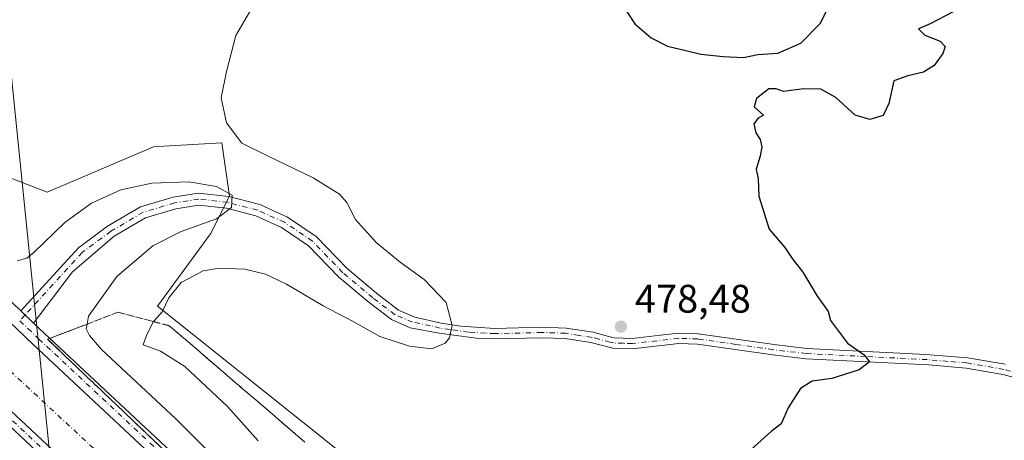
# Model space of a CAD drawing. Units: metres. Extents: x 604350 to 607844, y 4708395 to 4710761.
# Drawn here: x 606427 to 606674, y 4710276 to 4710382 of the extents above; entities that cross this region are included whole.
import ezdxf

# ---------------------------------------------------------------- set-up
doc = ezdxf.new("R2010")
doc.units = ezdxf.units.M
doc.header["$MEASUREMENT"] = 0
doc.linetypes.add('DGN Style 3', pattern=[2.307223458686699, 1.648016756204785, -0.6592067024819142])
doc.linetypes.add('DGN Style 4', pattern=[2.6384748266838614, 1.318413404963828, -0.6592067024819142, 0.001648016756204785, -0.6592067024819142])
for name, color, linetype, lineweight in [('Camino Cxs', 7, 'Continuous', 0), ('Camino eje', 30, 'DGN Style 4', 13), ('Comarca CxS', 21, 'Continuous', 0), ('Comunidad Autónoma CxS', 142, 'Continuous', 0), ('Corriente artificial Cxs', 4, 'Continuous', 13), ('Corriente artificial eje', 142, 'DGN Style 4', 0), ('Cultivos herbáceos CxS', 92, 'Continuous', 0), ('Cultivos leñosos CxS', 92, 'Continuous', 0), ('Curva de nivel maestra', 30, 'Continuous', 30), ('Curva de nivel normal', 30, 'Continuous', 0), ('Municipio CxS', 4, 'Continuous', 0), ('Pista no pavimentada Cxs', 111, 'Continuous', 0), ('Pista no pavimentada eje', 91, 'DGN Style 4', 0), ('Provincia CxS', 1, 'Continuous', 0), ('Punto de cota en terreno', 7, 'Continuous', 0), ('Rótulo de punto de cota en terreno', 7, 'Continuous', 0), ('Suelo desnudo CxS', 253, 'Continuous', 0), ('Talud superficial', 30, 'DGN Style 3', 0), ('Tendido', 6, 'Continuous', 0)]:
    doc.layers.add(name, color=color, linetype=linetype, lineweight=lineweight)
doc.styles.add('Style-Arial', font='txt')

# ---------------------------------------------------------------- blocks, each defined once
blk = doc.blocks.new('5PATER')
at = {"layer": 'Cultivos leñosos CxS', "linetype": 'Continuous', "lineweight": 0}
h = blk.add_hatch(color=51, dxfattribs=at)
edge = h.paths.add_edge_path()
edge.add_ellipse((0, 0), major_axis=(-0.1095731443231308, -0.1110710700762829), ratio=0.9994222409660322, start_angle=0, end_angle=360)

msp = doc.modelspace()

# ---------------------------------------------------------------- linework, layer by layer
at = {"layer": 'Camino Cxs', "color": 7, "linetype": 'Continuous', "lineweight": 0, "extrusion": (0.3244193514864271, -0.3092945100821304, 0.8939177760925112), "elevation": -1259695.950723472, "flags": 128}
msp.add_lwpolyline([(3827669.252446184, 2513335.256074399), (3827669.252446184, 2513340.272015087)], dxfattribs=at)
at = {"layer": 'Camino Cxs', "color": 7, "linetype": 'Continuous', "lineweight": 0}
for points in [[(606682.5500999996, 4710290.710100001, 472.269100000005), (606673.9200999998, 4710293.020099999, 472.6159999999945), (606664.7301000003, 4710294.620100001, 473.4091000000044), (606655.3101000005, 4710295.4101, 474.4195000000037), (606624.4200999998, 4710296.970100001, 476.4866999999941), (606616.0900999998, 4710297.940099999, 476.7268999999943), (606597.1201, 4710300.6501, 477.3089999999939), (606592.4801000003, 4710300.8101, 477.5651999999973), (606580.8201000001, 4710299.460100001, 479.4207000000025), (606575.8300999999, 4710299.630100001, 479.1061000000045), (606570.3501000004, 4710301.0601, 479.5469000000012), (606563.8901000004, 4710302.0701, 479.8993999999948), (606558.0301000001, 4710302.270099999, 479.7782000000007), (606546.1901000004, 4710301.9801, 479.5717000000004), (606541.5201000003, 4710302.190099999, 479.7315999999992), (606532.2200999996, 4710303.390100001, 480.3322000000044), (606524.8722999999, 4710304.775699999, 480.8059000000067), (606520.1687000003, 4710306.843499999, 481.2007000000012), (606514.5833000002, 4710311.099099999, 481.6923999999999), (606506.9559000004, 4710317.522299999, 482.5679999999993), (606499.3371000001, 4710325.403700001, 483.3902999999991), (606492.5613000002, 4710330.006100001, 484.0409999999974), (606486.0469000004, 4710332.9439, 484.7238999999972), (606478.7351000002, 4710334.868100001, 485.3181000000041), (606471.7648999998, 4710335.628500001, 485.8868999999977), (606465.9773000004, 4710334.7479, 486.2724000000017), (606458.3154999996, 4710332.449300001, 486.8904999999941), (606450.4698999999, 4710327.8191, 487.3366999999998), (606440.0160999997, 4710318.850500001, 494.1576999999961), (606430.2050000001, 4710305.942399999, 490.1168999999937), (606426.9596999995, 4710309.0363, 492.3650999999954), (606441.4874999998, 4710324.8989, 489.9446000000025), (606448.8103, 4710330.323100001, 487.1631000000052), (606457.1045000004, 4710335.2181, 486.6814000000013), (606465.3174999999, 4710337.6819, 486.2173999999941), (606471.7008999997, 4710338.6533, 485.6747999999934), (606479.2827000003, 4710337.826300001, 485.2244000000064), (606487.0522999996, 4710335.781500001, 484.5699000000022), (606494.0317000002, 4710332.6339, 484.040599999993), (606501.2786999998, 4710327.711300001, 483.3788999999961), (606509.0059000002, 4710319.717900001, 482.4899000000005), (606516.4596999995, 4710313.4409, 481.6459999999934), (606521.9868999999, 4710309.229900001, 481.1160999999993), (606526.0629000004, 4710307.395099999, 480.8159000000014), (606532.7001, 4710305.960100001, 480.3157000000065), (606537.6401000004, 4710305.210100001, 479.9548000000068), (606546.2200999996, 4710304.600099999, 479.5681999999942), (606558.0401, 4710304.890100001, 479.5065999999933), (606564.1401000004, 4710304.6801, 479.4907999999996), (606570.8901000004, 4710303.630100001, 479.2679000000062), (606574.5000999998, 4710302.6801, 479.3206999999966), (606576.2100999998, 4710302.2401, 479.3717000000034), (606580.7200999996, 4710302.0801, 479.1362999999984), (606587.8601000002, 4710302.9101, 478.0513999999966), (606592.3701, 4710303.4301, 477.4729999999981), (606597.3501000004, 4710303.2601, 477.2440000000061), (606616.4301000005, 4710300.540100001, 476.3754000000045), (606624.6401000004, 4710299.5801, 476.153999999995), (606654.5500999996, 4710298.0801, 474.2989999999991), (606665.0601000005, 4710297.220100001, 473.5255000000034), (606674.4901000002, 4710295.5801, 472.5204999999987)], [(606426.9596999995, 4710309.0363, 492.3652000000002), (606441.4874999998, 4710324.8989, 489.9446000000025), (606448.8103, 4710330.323100001, 487.1631000000052), (606457.1045000004, 4710335.2181, 486.6814000000013), (606465.3174999999, 4710337.6819, 486.2173999999941), (606471.7008999997, 4710338.6533, 485.6747999999934), (606479.2827000003, 4710337.826300001, 485.2244000000064), (606487.0522999996, 4710335.781500001, 484.5699000000022), (606494.0317000002, 4710332.6339, 484.040599999993), (606501.2786999998, 4710327.711300001, 483.3788999999961), (606509.0059000002, 4710319.717900001, 482.4899000000005), (606516.4596999995, 4710313.4409, 481.6459999999934), (606521.9868999999, 4710309.229900001, 481.1160999999993), (606526.0629000004, 4710307.395099999, 480.8159000000014), (606532.7001, 4710305.960100001, 480.3157000000065), (606537.6401000004, 4710305.210100001, 479.9548000000068), (606546.2200999996, 4710304.600099999, 479.5681999999942), (606558.0401, 4710304.890100001, 479.5065999999933), (606564.1401000004, 4710304.6801, 479.4907999999996), (606570.8901000004, 4710303.630100001, 479.2679000000062), (606574.5000999998, 4710302.6801, 479.3206999999966), (606576.2100999998, 4710302.2401, 479.3717000000034), (606580.7200999996, 4710302.0801, 479.1362999999984), (606587.8601000002, 4710302.9101, 478.0513999999966), (606592.3701, 4710303.4301, 477.4729999999981), (606597.3501000004, 4710303.2601, 477.2440000000061), (606616.4301000005, 4710300.540100001, 476.3754000000045), (606624.6401000004, 4710299.5801, 476.153999999995), (606654.5500999996, 4710298.0801, 474.2989999999991), (606665.0601000005, 4710297.220100001, 473.5255000000034), (606674.4901000002, 4710295.5801, 472.5204999999987)], [(606682.5500999996, 4710290.710100001, 472.269100000005), (606673.9200999998, 4710293.020099999, 472.6159999999945), (606664.7301000003, 4710294.620100001, 473.4091000000044), (606655.3101000005, 4710295.4101, 474.4195000000037), (606624.4200999998, 4710296.970100001, 476.4866999999941), (606616.0900999998, 4710297.940099999, 476.7268999999943), (606597.1201, 4710300.6501, 477.3089999999939), (606592.4801000003, 4710300.8101, 477.5651999999973), (606580.8201000001, 4710299.460100001, 479.4207000000025), (606575.8300999999, 4710299.630100001, 479.1061000000045), (606570.3501000004, 4710301.0601, 479.5469000000012), (606563.8901000004, 4710302.0701, 479.8993999999948), (606558.0301000001, 4710302.270099999, 479.7782000000007), (606546.1901000004, 4710301.9801, 479.5717000000004), (606541.5201000003, 4710302.190099999, 479.7315999999992), (606532.2200999996, 4710303.390100001, 480.3322000000044), (606524.8722999999, 4710304.775699999, 480.8059000000067), (606520.1687000003, 4710306.843499999, 481.2007000000012), (606514.5833000002, 4710311.099099999, 481.6923999999999), (606506.9559000004, 4710317.522299999, 482.5679999999993), (606499.3371000001, 4710325.403700001, 483.3902999999991), (606492.5613000002, 4710330.006100001, 484.0409999999974), (606486.0469000004, 4710332.9439, 484.7238999999972), (606478.7351000002, 4710334.868100001, 485.3181000000041), (606471.7648999998, 4710335.628500001, 485.8868999999977), (606465.9773000004, 4710334.7479, 486.2724000000017), (606458.3154999996, 4710332.449300001, 486.8904999999941), (606450.4698999999, 4710327.8191, 487.3366999999998), (606440.0160999997, 4710318.850500001, 494.1576999999961), (606430.2050000001, 4710305.942299999, 490.1168999999937)]]:
    msp.add_polyline3d(points, dxfattribs=at)
at = {"layer": 'Camino eje', "color": 30, "linetype": 'DGN Style 4', "lineweight": 13, "extrusion": (0.5112472019774943, 0.5582471295881762, 0.6534419949595718), "elevation": 2939871.591547801, "flags": 128}
msp.add_lwpolyline([(2734027.835334639, -2537125.046541122), (2734027.835334639, -2537121.985283974)], dxfattribs=at)
at = {"layer": 'Camino eje', "color": 30, "linetype": 'DGN Style 4', "lineweight": 13}
msp.add_polyline3d([(606678.5201000003, 4710293.145099999, 472.4766999999993), (606674.2050999999, 4710294.300100001, 472.5724999999948), (606664.8951000003, 4710295.920100001, 473.4698999999965), (606660.1851000005, 4710296.315099999, 473.8650000000052), (606654.9301000005, 4710296.745100001, 474.3861999999936), (606639.4851000002, 4710297.5251, 475.578800000003), (606624.5301000001, 4710298.2751, 476.3950999999943), (606616.2600999996, 4710299.2401, 476.5534000000043), (606606.7751000002, 4710300.595100001, 476.7869999999967), (606597.2351000002, 4710301.9551, 477.3380000000034), (606592.4250999996, 4710302.120100001, 477.584799999997), (606584.3400999998, 4710301.1851, 478.8086000000039), (606580.7701000003, 4710300.770099999, 479.2731000000058), (606578.5151000004, 4710300.850099999, 479.2149999999965), (606576.0201000003, 4710300.9351, 479.2292000000016), (606575.1651, 4710301.155099999, 479.2578000000067), (606572.4250999996, 4710301.870100001, 479.2590000000055), (606570.6201, 4710302.345100001, 479.398000000001), (606567.3901000004, 4710302.850099999, 479.601800000004), (606564.0151000004, 4710303.3751, 479.6861999999965), (606558.0351, 4710303.5801, 479.6383999999962), (606546.2050999999, 4710303.290100001, 479.5841999999975), (606543.8701, 4710303.395099999, 479.6469999999972), (606539.5800999999, 4710303.700099999, 479.8552000000054), (606534.9301000005, 4710304.300100001, 480.1512999999978), (606532.4600999998, 4710304.675100001, 480.3255999999965), (606530.0176999997, 4710305.271500001, 480.4870999999985), (606525.5072999997, 4710306.204500001, 480.820200000002), (606521.0777000004, 4710308.036699999, 481.2182999999932), (606515.5214999998, 4710312.270099999, 481.7566999999981), (606507.9808999998, 4710318.620100001, 482.5822000000044), (606500.3079000004, 4710326.557499999, 483.4152999999933), (606493.2965000002, 4710331.3201, 484.069399999993), (606486.5494999997, 4710334.362700001, 484.6505999999936), (606479.0088999998, 4710336.347100001, 485.3157000000065), (606471.7329000002, 4710337.140900001, 485.9326000000001), (606465.6475000001, 4710336.2149, 486.2740000000049), (606457.7099000001, 4710333.833699999, 486.8135000000038), (606449.6401000004, 4710329.0711, 487.2715000000026), (606442.4962999999, 4710323.7795, 487.7130999999936), (606428.0455, 4710308.0011, 491.2891999999993)], dxfattribs=at)
at = {"layer": 'Comarca CxS', "color": 21, "linetype": 'Continuous', "lineweight": 0}
msp.add_3dface([(607807.1100008087, 4708447.439982893), (604384.5600007826, 4708395.269982894), (604349.9000007838, 4710708.509982869), (607771.2800008089, 4710760.719982869)], dxfattribs=at)
at = {"layer": 'Comunidad Autónoma CxS', "color": 142, "linetype": 'Continuous', "lineweight": 0}
msp.add_3dface([(607807.1100008087, 4708447.439982893), (604384.5600007826, 4708395.269982894), (604349.9000007838, 4710708.509982869), (607771.2800008089, 4710760.719982869)], dxfattribs=at)
at = {"layer": 'Corriente artificial Cxs', "color": 4, "linetype": 'Continuous', "lineweight": 13}
for points in [[(606359.5049000002, 4710402.911900001, 487.2467000000034), (606369.1111000003, 4710380.4977, 487.2666999999929), (606378.8419000005, 4710362.3311, 487.5366999999969), (606388.1457000002, 4710347.189300001, 487.7305999999954), (606399.0186999999, 4710332.970100001, 487.6132000000071), (606401.1346000005, 4710330.5416, 487.5766000000004), (606413.5368999997, 4710316.306700001, 487.6049000000058), (606430.0787000004, 4710300.5361, 487.6230999999971), (606489.9419, 4710244.5518, 487.626099999994), (606509.1961000003, 4710226.545100001, 487.542300000001), (606528.0765000005, 4710208.8881, 487.6254999999946), (606563.8680999996, 4710174.3673, 487.498900000006), (606593.2701000003, 4710144.090100001, 486.9106000000029)], [(606584.4200999998, 4710135.2301, 486.9712), (606535.9857000001, 4710178.6217, 487.7326999999932), (606502.1915999996, 4710210.5755, 487.6842000000034), (606493.9539000001, 4710218.364600001, 487.5497999999934), (606493.2314999999, 4710219.047700001, 487.5390999999945), (606460.8441000005, 4710249.741699999, 487.4706000000006), (606453.3951000003, 4710256.7227, 487.6686000000045), (606420.3909, 4710287.6533, 487.6735000000045), (606415.7441999996, 4710291.674500001, 487.7534000000014), (606409.4310999997, 4710297.137700001, 487.6667000000016), (606391.5257000001, 4710316.939099999, 487.7909999999974), (606377.2106999997, 4710334.411699999, 487.8000000000029), (606364.8035000004, 4710353.758500001, 487.6670000000013), (606358.9162999997, 4710364.9023, 487.7416999999987), (606351.7613000004, 4710379.422700001, 487.9260999999969), (606345.6684999998, 4710395.600299999, 487.8681999999972)], [(606413.5368999997, 4710316.306700001, 487.6049000000058), (606430.0787000004, 4710300.5361, 487.6230999999971), (606489.9419, 4710244.5518, 487.626099999994), (606509.1961000003, 4710226.545100001, 487.542300000001), (606528.0765000005, 4710208.8881, 487.6254999999946), (606563.8680999996, 4710174.3673, 487.498900000006), (606593.2701000003, 4710144.090100001, 486.9106000000029), (606597.3901000004, 4710141.620100001, 486.8828999999969), (606612.6401000004, 4710127.0001, 486.8043999999937), (606608.4830999998, 4710122.462200001, 484.5225999999967), (606603.5800999999, 4710117.110099999, 487.3896999999997), (606587.5100999996, 4710131.3201, 487.1223999999929), (606585.9650999998, 4710133.2751, 486.9897999999957), (606584.4200999998, 4710135.2301, 486.9712), (606535.9857000001, 4710178.6217, 487.7326999999932), (606502.1915999996, 4710210.5755, 487.6842000000034), (606493.9539000001, 4710218.364600001, 487.5497999999934), (606493.2314999999, 4710219.047700001, 487.5390999999945), (606460.8441000005, 4710249.741699999, 487.4706000000006), (606453.3951000003, 4710256.7227, 487.6686000000045), (606420.3909, 4710287.6533, 487.6735000000045)]]:
    msp.add_polyline3d(points, dxfattribs=at)
at = {"layer": 'Corriente artificial eje', "color": 142, "linetype": 'DGN Style 4', "lineweight": 0}
msp.add_polyline3d([(606340.1342000002, 4710526.382900001, 488.0749000000069), (606339.5630000001, 4710515.750299999, 485.9756999999955), (606337.9754999997, 4710483.471000001, 485.8176999999997), (606339.0339000003, 4710459.1293, 486.1650999999983), (606341.9442999996, 4710437.1689, 485.3776999999973), (606347.2359999996, 4710414.1501, 485.4988000000012), (606354.3797000004, 4710392.983300001, 485.709400000007), (606364.6984999999, 4710369.699999999, 485.7299999999959), (606378.4567999998, 4710346.152000001, 485.459400000007), (606395.6547999998, 4710323.6624, 485.7829999999958), (606410.2068999996, 4710306.993600001, 485.3736000000063), (606458.8903000001, 4710261.7498, 485.8649000000005), (606586.9489000002, 4710141.3641, 484.9640999999974), (606608.4830999998, 4710122.462200001, 484.5225999999967)], dxfattribs=at)
at = {"layer": 'Cultivos herbáceos CxS', "color": 92, "linetype": 'Continuous', "lineweight": 0}
for points in [[(606363.2412999999, 4710491.522299999, 485.9226000000053), (606362.2626999998, 4710479.781099999, 487.449099999998), (606361.9834000003, 4710476.428099999, 488.036500000002), (606366.7587000001, 4710450.6395, 492.031799999997), (606379.1744999997, 4710408.613500001, 487.898199999996), (606395.4112999998, 4710382.824899999, 484.2776000000013), (606416.4238999998, 4710345.5745, 482.4015000000073), (606433.6162999999, 4710338.888300001, 481.8874999999971), (606460.3601000002, 4710350.3497, 481.6667000000016), (606462.9779000003, 4710350.495300001, 481.6435000000056), (606477.5526000002, 4710351.3047, 482.1435000000056), (606479.4625000004, 4710337.9329, 484.9731999999931), (606474.6868000003, 4710328.3817, 484.9459000000061), (606461.3147999998, 4710310.234300001, 481.5448000000034), (606598.8520999998, 4710200.392700001, 474.6282000000065), (606611.2685000002, 4710185.110500001, 474.9882000000071), (606618.6020999998, 4710168.8715, 477.2173999999941), (606620.4823000003, 4710168.4549, 477.0820999999996)], [(606689.6003000002, 4710163.2147, 476.9400000000023), (606674.2241000002, 4710156.5471, 478.4962999999989), (606620.4823000003, 4710168.4549, 477.0820999999996), (606618.6020999998, 4710168.8715, 477.2173999999941), (606611.2685000002, 4710185.110500001, 474.9882000000071), (606598.8520999998, 4710200.392700001, 474.6282000000065), (606461.3147999998, 4710310.234300001, 481.5448000000034), (606474.6868000003, 4710328.3817, 484.9459000000061), (606479.4625000004, 4710337.9329, 484.9731999999931), (606477.5526000002, 4710351.3047, 482.1435000000056), (606462.9779000003, 4710350.495300001, 481.6435000000056), (606460.3601000002, 4710350.3497, 481.6667000000016), (606433.6162999999, 4710338.888300001, 481.8874999999971), (606416.4238999998, 4710345.5745, 482.4015000000073), (606395.4112999998, 4710382.824899999, 484.2776000000013)]]:
    msp.add_polyline3d(points, dxfattribs=at)
at = {"layer": 'Curva de nivel maestra', "color": 30, "linetype": 'Continuous', "lineweight": 30, "elevation": 475, "flags": 128}
for points in [[(606578.0700000003, 4710386.420100001), (606581.3499999996, 4710381.3201), (606585.4800000006, 4710377.780099999), (606589.6399999997, 4710375.620100001), (606594.2400000002, 4710374.550100001), (606598, 4710373.6501), (606603.6100000005, 4710373.090100001), (606608.75, 4710372.780099999), (606612.3200000003, 4710373.5601), (606617.3200000003, 4710373.9101), (606623.1399999997, 4710376.420100001), (606627.9800000006, 4710381.4001), (606630.5899999999, 4710386.520099999)], [(606661.6299999999, 4710384.420100001), (606655.6200000001, 4710381.290100001), (606652.7300000006, 4710380.0601), (606654.2800000003, 4710378.4101), (606658.1900000004, 4710376.950099999), (606659.4199999999, 4710375.600099999), (606658.8399999999, 4710373.850099999), (606656.6200000001, 4710370.7601), (606653.9600000001, 4710369.0801), (606650.0199999996, 4710368.190099999), (606646.5599999996, 4710366.9101), (606645.2999999998, 4710361.2501), (606643.8200000003, 4710358.220100001), (606640.4800000006, 4710357.2401), (606636.8200000003, 4710358.2601), (606631.9699999997, 4710362.7401), (606628.1900000004, 4710364.8101), (606623.9000000004, 4710364.960100001), (606618.7699999996, 4710364.2401), (606616.9500000002, 4710364.9301), (606615.0700000003, 4710364.880100001), (606612.0199999996, 4710362.5001), (606611.4299999997, 4710360.370100001), (606613.7199999997, 4710358.2501), (606612.4299999997, 4710357.5001), (606611.3200000003, 4710356.0801), (606611.7999999998, 4710353.870100001), (606612.9199999999, 4710352.190099999), (606613.3200000003, 4710350.3101), (606612.9400000004, 4710347.9801), (606611.8700000001, 4710344.720100001), (606612.4199999999, 4710342.2401), (606612.54, 4710337.870100001), (606615.1799999997, 4710329.5601), (606619.0999999996, 4710324.950099999), (606620.9400000004, 4710322.1801), (606623.6600000003, 4710318.800100001), (606627.1900000004, 4710312.9101), (606630.04, 4710308.880100001), (606630.5999999996, 4710306.5801), (606634.9000000004, 4710300.9001), (606639.0899999999, 4710297.9801), (606640.4199999999, 4710296.2301), (606637.7999999998, 4710294.190099999), (606630.9500000002, 4710292.0001), (606625.9800000006, 4710291.340100001), (606623.0700000003, 4710289.520099999), (606619.9100000003, 4710284.5801), (606618.1799999997, 4710280.590100001), (606615.6500000004, 4710278.6801), (606610.6500000004, 4710274.1501)]]:
    msp.add_lwpolyline(points, dxfattribs=at)
at = {"layer": 'Curva de nivel normal', "color": 30, "linetype": 'Continuous', "lineweight": 0, "flags": 128}
for points, elevation in [([(606487.3200000003, 4710389.1801), (606481.0800000001, 4710378.360099999), (606478.6799999997, 4710369.300100001), (606477.3899999997, 4710362.670100001), (606478.7199999997, 4710356.3301), (606482.5800000001, 4710351.200099999), (606488.8600000005, 4710348.1601), (606500.5300000003, 4710342.5001), (606507.1100000005, 4710338.4101), (606508.9900000002, 4710336.300100001), (606511.1399999997, 4710332.0601), (606516.3499999996, 4710326.2501), (606522.3399999999, 4710321.270099999), (606528.4299999997, 4710316.9001), (606533.9699999997, 4710311.120100001), (606535.4600000001, 4710305.300100001), (606534.79, 4710302.2301), (606533.6699999999, 4710300.850099999), (606530.3399999999, 4710299.4301), (606524.7000000002, 4710300.120100001), (606517.2699999996, 4710302.530099999), (606510.4199999999, 4710306.420100001), (606502.9900000002, 4710310.300100001), (606493.8200000003, 4710315.7401), (606488.4900000002, 4710318.270099999), (606483.29, 4710319.540100001), (606476.8399999999, 4710319.800100001), (606472.8200000003, 4710319.0701), (606467.3300000001, 4710316.1801), (606464.2300000006, 4710312.3101), (606462.5, 4710308.770099999), (606460.4800000006, 4710306.550100001), (606460.3595000004, 4710306.319700001), (606458.6699999999, 4710303.090100001), (606457.7300000006, 4710300.5001), (606462.0700000003, 4710298.890100001), (606468.2400000002, 4710295.0001), (606478.9900000002, 4710284.970100001), (606486.6299999999, 4710276.3201)], 480), ([(606426.0199999996, 4710321.5801), (606428.5300000003, 4710322.290100001), (606430.2699999996, 4710323.7401), (606438.0599999996, 4710331.280099999), (606444.7400000002, 4710336.130100001), (606452.1699999999, 4710339.520099999), (606459.9000000004, 4710341.130100001), (606469.2400000002, 4710341.530099999), (606476.1600000003, 4710340.360099999), (606480.0999999996, 4710338.120100001), (606479.9800000006, 4710335.0801), (606476.1699999999, 4710332.170100001), (606467.3200000003, 4710328.970100001), (606460.1600000003, 4710325.390100001), (606451.1100000005, 4710317.6601), (606443.9699999997, 4710307.690099999), (606443.6229999998, 4710305.696699999), (606443.4199999999, 4710304.530099999), (606444.2300000006, 4710302.8201), (606447.2800000003, 4710299.300100001), (606465.9900000002, 4710281.8101), (606481.2599999999, 4710266.5701)], 485)]:
    msp.add_lwpolyline(points, dxfattribs=dict(at, elevation=elevation))
at = {"layer": 'Municipio CxS', "color": 4, "linetype": 'Continuous', "lineweight": 0}
msp.add_3dface([(607807.1100008087, 4708447.439982893), (604384.5600007826, 4708395.269982894), (604349.9000007838, 4710708.509982869), (607771.2800008089, 4710760.719982869)], dxfattribs=at)
at = {"layer": 'Pista no pavimentada Cxs', "color": 111, "linetype": 'Continuous', "lineweight": 0, "extrusion": (0.3244193514864271, -0.3092945100821304, 0.8939177760925112), "elevation": -1259695.950723472, "flags": 128}
msp.add_lwpolyline([(3827669.252446184, 2513335.256074399), (3827669.252446184, 2513340.272015087)], dxfattribs=at)
at = {"layer": 'Pista no pavimentada Cxs', "color": 111, "linetype": 'Continuous', "lineweight": 0}
for points in [[(606352.0525000002, 4710526.7575, 488.1827000000048), (606349.8425000003, 4710492.200300001, 488.0167999999976), (606349.6328999996, 4710477.950099999, 488.0635000000038), (606350.6810999997, 4710464.742699999, 488.0954999999958), (606351.7326999997, 4710455.488700001, 487.982600000003), (606353.2865000004, 4710444.3869, 488.1735000000045), (606356.3541000001, 4710428.387700001, 488.0313000000024), (606359.0800999999, 4710418.532500001, 488.1518999999971), (606363.2753, 4710404.2689, 487.9162999999971), (606372.7191000005, 4710382.233100001, 487.8788000000059), (606382.3120999997, 4710364.324300001, 487.8561000000045), (606391.4471000005, 4710349.4571, 487.7462999999989), (606402.1185, 4710335.501300001, 487.7526000000071), (606416.4310999997, 4710319.074100001, 489.101999999999), (606426.9596999995, 4710309.0363, 492.3652000000002)], [(606363.2753, 4710404.2689, 487.9162999999971), (606372.7191000005, 4710382.233100001, 487.8788000000059), (606382.3120999997, 4710364.324300001, 487.8561000000045), (606391.4471000005, 4710349.4571, 487.7462999999989), (606402.1185, 4710335.501300001, 487.7526000000071), (606416.4310999997, 4710319.074100001, 489.101999999999), (606426.9596999995, 4710309.0363, 492.3650999999954), (606430.2050000001, 4710305.942399999, 490.1168999999937), (606432.8251, 4710303.444499999, 488.983699999997), (606530.8311000001, 4710211.788699999, 487.5722999999998), (606566.5828999998, 4710177.306100001, 487.7164000000049), (606599.5780999997, 4710148.118100001, 487.8334000000032), (606616.9867000004, 4710132.4079, 487.9315000000061), (606629.4323000005, 4710119.743899999, 487.8619999999937), (606631.7537000002, 4710112.315099999, 487.8138000000035), (606632.5033, 4710104.8191, 487.9559000000008), (606626.8267000001, 4710099.142300001, 487.771900000007)], [(606614.5954, 4710129.134500001, 487.901199999993), (606614.2178999997, 4710129.5187, 487.8850999999996), (606596.9130999995, 4710145.1351, 487.5819000000047), (606563.8680999996, 4710174.3673, 487.6539000000049), (606528.0765000005, 4710208.8881, 487.7502999999998), (606509.1961000003, 4710226.545100001, 487.699099999998), (606489.9419, 4710244.5518, 487.6573000000063), (606430.0787000004, 4710300.5361, 490.8626999999979), (606413.5368999997, 4710316.306700001, 488.0022999999928), (606401.1346000005, 4710330.5416, 487.7093000000023), (606399.0186999999, 4710332.970100001, 487.7998999999982), (606388.1457000002, 4710347.189300001, 487.9033999999957), (606378.8419000005, 4710362.3311, 487.8466999999946), (606369.1111000003, 4710380.4977, 487.686400000006), (606359.5049000002, 4710402.911900001, 487.5717000000004)], [(606618.1902999999, 4710098.888300001, 487.4287999999942), (606611.9918999998, 4710103.691299999, 488.2168999999994), (606611.2969000004, 4710104.1621, 488.4364999999962), (606599.1365, 4710114.829100001, 488.5075999999972), (606578.7982999999, 4710134.319900001, 488.1304999999993), (606533.9285000004, 4710176.438300001, 487.959600000002), (606491.1690999996, 4710216.869100001, 487.9968999999983), (606458.7865000004, 4710247.558499999, 487.8065000000061), (606418.3828999996, 4710285.423699999, 489.1631000000052), (606413.8082999998, 4710289.3825, 487.877999999997), (606411.5378999999, 4710291.347300001, 487.9091000000044), (606407.3293000003, 4710294.9893, 487.9101999999984), (606389.2512999997, 4710314.9813, 487.7272999999987), (606374.7795000002, 4710332.645500001, 487.7511999999988), (606362.2100999998, 4710352.2455, 487.7694000000047), (606356.2439000001, 4710363.5383, 487.8408999999957), (606349.0055000001, 4710378.2281, 487.8788000000059), (606342.8217000002, 4710394.647100001, 488.1536999999954)], [(606345.6684999998, 4710395.600299999, 488.0823999999994), (606351.7613000004, 4710379.422700001, 488.001900000003), (606358.9162999997, 4710364.9023, 487.8484999999928), (606364.8035000004, 4710353.758500001, 487.7992999999988), (606377.2106999997, 4710334.411699999, 487.9474999999948), (606391.5257000001, 4710316.939099999, 487.9147999999987), (606409.4310999997, 4710297.137700001, 487.8904000000039), (606415.7441999996, 4710291.674500001, 487.8092999999935), (606420.3909, 4710287.6533, 492.2995999999985), (606453.3951000003, 4710256.7227, 487.7378999999929), (606460.8441000005, 4710249.741699999, 487.6062999999995), (606493.2314999999, 4710219.047700001, 487.823000000004), (606493.9539000001, 4710218.364600001, 487.8108999999968), (606502.1915999996, 4710210.5755, 487.8065999999963), (606535.9857000001, 4710178.6217, 487.8331999999937), (606580.8627000004, 4710136.4965, 487.9045999999944), (606601.1645000001, 4710117.0407, 487.9023000000016), (606602.4686000004, 4710115.8968, 487.9079000000056)], [(606420.3909, 4710287.6533, 492.2995999999985), (606453.3951000003, 4710256.7227, 487.7378999999929), (606460.8441000005, 4710249.741699999, 487.6062999999995), (606493.2314999999, 4710219.047700001, 487.823000000004), (606493.9539000001, 4710218.364600001, 487.8108999999968), (606502.1915999996, 4710210.5755, 487.8065999999963), (606535.9857000001, 4710178.6217, 487.8331999999937), (606580.8627000004, 4710136.4965, 487.9045999999944), (606601.1645000001, 4710117.0407, 487.9023000000016), (606613.1343, 4710106.540899999, 488.2461000000039), (606613.6744999997, 4710106.174900001, 488.1910999999964), (606619.3640999999, 4710102.924699999, 487.7259999999952), (606625.1212999999, 4710103.093900001, 487.844299999997), (606628.3344999999, 4710106.3073, 487.9483000000037), (606627.8141000001, 4710111.511299999, 488.004700000005), (606625.9023000002, 4710117.629100001, 487.985400000005), (606614.2178999997, 4710129.5187, 487.8850999999996), (606596.9130999995, 4710145.1351, 487.5819000000047), (606563.8680999996, 4710174.3673, 487.6539000000049), (606528.0765000005, 4710208.8881, 487.7502999999998), (606509.1961000003, 4710226.545100001, 487.699099999998), (606489.9419, 4710244.5518, 487.6573000000063), (606430.0787000004, 4710300.5361, 490.8626999999979), (606413.5368999997, 4710316.306700001, 488.0022999999928)], [(606430.2050000001, 4710305.942299999, 490.1168999999937), (606432.8251, 4710303.444499999, 488.983699999997), (606530.8311000001, 4710211.788699999, 487.5722999999998), (606566.5828999998, 4710177.306100001, 487.7164000000049), (606599.5780999997, 4710148.118100001, 487.8334000000032), (606616.9867000004, 4710132.4079, 487.9315000000061), (606629.4323000005, 4710119.743899999, 487.8619999999937), (606631.7537000002, 4710112.315099999, 487.8138000000035), (606632.5033, 4710104.8191, 487.9559000000008), (606626.8267000001, 4710099.142300001, 487.771900000007)], [(606618.1902999999, 4710098.888300001, 487.4287999999942), (606611.9918999998, 4710103.691299999, 488.2168999999994), (606611.2969000004, 4710104.1621, 488.4364999999962), (606599.1365, 4710114.829100001, 488.5075999999972), (606578.7982999999, 4710134.319900001, 488.1304999999993), (606533.9285000004, 4710176.438300001, 487.959600000002), (606491.1690999996, 4710216.869100001, 487.9968999999983), (606458.7865000004, 4710247.558499999, 487.8065000000061), (606418.3828999996, 4710285.423699999, 489.1631000000052), (606413.8082999998, 4710289.3825, 487.877999999997)]]:
    msp.add_polyline3d(points, dxfattribs=at)
at = {"layer": 'Pista no pavimentada eje', "color": 91, "linetype": 'DGN Style 4', "lineweight": 0}
for points in [[(606426.6945000002, 4710306.525900001, 493.6064999999944), (606431.4518999998, 4710301.990300001, 489.122199999998), (606529.4537000004, 4710210.338300001, 487.6901000000071), (606565.2254999997, 4710175.8367, 487.7345999999961), (606598.2455000002, 4710146.626700001, 487.8071000000054), (606615.6023000004, 4710130.963300001, 487.9195000000037), (606627.6672999999, 4710118.6865, 487.8151000000071), (606629.7839000003, 4710111.913100001, 487.9165000000066), (606630.4188999999, 4710105.563100001, 487.9447999999975), (606625.9738999996, 4710101.118100001, 487.7961000000069), (606621.7789000003, 4710100.994899999, 487.6499999999942)], [(606621.7789000003, 4710100.994899999, 487.6499999999942), (606618.7773000002, 4710100.906500001, 487.5746000000072), (606612.2156999996, 4710105.351500001, 488.2396000000008), (606600.1505000005, 4710115.934900001, 488.1668999999966), (606579.8305000003, 4710135.408299999, 488.0319000000018), (606534.9571000002, 4710177.529899999, 487.9471999999951), (606492.2002999998, 4710217.958500001, 488.0004999999946), (606459.8152999999, 4710248.6501, 487.7513000000035), (606419.3869000003, 4710286.5385, 490.6399999999995), (606413.7018999998, 4710291.4583, 487.8874999999971)]]:
    msp.add_polyline3d(points, dxfattribs=at)
at = {"layer": 'Provincia CxS', "color": 1, "linetype": 'Continuous', "lineweight": 0}
msp.add_3dface([(607807.1100008087, 4708447.439982893), (604384.5600007826, 4708395.269982894), (604349.9000007838, 4710708.509982869), (607771.2800008089, 4710760.719982869)], dxfattribs=at)
at = {"layer": 'Suelo desnudo CxS', "color": 253, "linetype": 'Continuous', "lineweight": 0}
for points in [[(606363.2412999999, 4710491.522299999, 485.9226000000053), (606362.2626999998, 4710479.781099999, 487.449099999998), (606361.9834000003, 4710476.428099999, 488.036500000002), (606366.7587000001, 4710450.6395, 492.031799999997), (606379.1744999997, 4710408.613500001, 487.898199999996), (606395.4112999998, 4710382.824899999, 484.2776000000013), (606416.4238999998, 4710345.5745, 482.4015000000073), (606433.6162999999, 4710338.888300001, 481.8874999999971), (606460.3601000002, 4710350.3497, 481.6667000000016), (606462.9779000003, 4710350.495300001, 481.6435000000056), (606477.5526000002, 4710351.3047, 482.1435000000056), (606479.4625000004, 4710337.9329, 484.9731999999931), (606474.6868000003, 4710328.3817, 484.9459000000061), (606461.3147999998, 4710310.234300001, 481.5448000000034), (606598.8520999998, 4710200.392700001, 474.6282000000065), (606611.2685000002, 4710185.110500001, 474.9882000000071), (606618.6020999998, 4710168.8715, 477.2173999999941), (606620.4823000003, 4710168.4549, 477.0820999999996)], [(606395.4112999998, 4710382.824899999, 484.2776000000013), (606416.4238999998, 4710345.5745, 482.4015000000073), (606433.6162999999, 4710338.888300001, 481.8874999999971), (606460.3601000002, 4710350.3497, 481.6667000000016), (606462.9779000003, 4710350.495300001, 481.6435000000056), (606477.5526000002, 4710351.3047, 482.1435000000056), (606479.4625000004, 4710337.9329, 484.9731999999931), (606474.6868000003, 4710328.3817, 484.9459000000061), (606461.3147999998, 4710310.234300001, 481.5448000000034), (606598.8520999998, 4710200.392700001, 474.6282000000065), (606611.2685000002, 4710185.110500001, 474.9882000000071), (606618.6020999998, 4710168.8715, 477.2173999999941), (606620.4823000003, 4710168.4549, 477.0820999999996), (606621.7745000003, 4710153.5911, 477.9744999999967), (606631.7396999998, 4710138.019900001, 485.4300999999978), (606642.7871000003, 4710124.936899999, 486.7758000000031), (606649.6209000006, 4710110.906500001, 486.9138999999996), (606645.6520999996, 4710102.968900001, 486.9453000000067), (606641.3925000001, 4710095.353700001, 485.1888999999938)]]:
    msp.add_polyline3d(points, dxfattribs=at)
at = {"layer": 'Talud superficial', "color": 30, "linetype": 'DGN Style 3', "lineweight": 0}
for points in [[(606463.6100000005, 4710273.340100001, 487.6918000000006), (606460.29, 4710276.520099999, 487.6233000000066), (606456.9600000001, 4710279.690099999, 487.6386000000057), (606447, 4710289.200099999, 488.3815999999933), (606443.6699999999, 4710292.370100001, 493.3031999999948), (606437.0300000003, 4710298.710100001, 499.380799999999), (606433.7100000001, 4710301.890100001, 491.3512999999948), (606438.1299999999, 4710303.5801, 500.3479999999981), (606442.54, 4710305.280099999, 488.1827999999951), (606443.6229999998, 4710305.696699999, 487.1423000000068), (606451.3799999999, 4710308.6801, 483.476999999999), (606459.9800000006, 4710306.420100001, 480.9569000000047), (606460.3595000004, 4710306.319700001, 480.8745999999956), (606464.29, 4710305.280099999, 480.1088000000018), (606471.8700000001, 4710298.780099999, 479.5856000000058), (606475.6600000003, 4710295.520099999, 479.429999999993), (606479.4500000002, 4710292.270099999, 479.2387000000017), (606483.2400000002, 4710289.0101, 479.1710000000021), (606490.8200000003, 4710282.5101, 478.8212000000058), (606494.6100000005, 4710279.2501, 478.6595999999991), (606498.4000000004, 4710276.0001, 478.5017999999982)], [(606498.4000000004, 4710276.0001, 478.3810999999987), (606494.6100000005, 4710279.2501, 478.5439999999944), (606490.8200000003, 4710282.5101, 478.5945000000065), (606483.2400000002, 4710289.0101, 479.0467000000062), (606479.4500000002, 4710292.270099999, 479.2281999999978), (606475.6600000003, 4710295.520099999, 479.4183000000049), (606471.8700000001, 4710298.780099999, 479.4876999999979), (606464.29, 4710305.280099999, 480.1563000000024), (606460.3595000004, 4710306.319700001, 481.1055999999954), (606459.9800000006, 4710306.420100001, 481.1967000000004), (606451.3799999999, 4710308.6801, 483.9035000000004), (606443.6229999998, 4710305.696699999, 485.901199999993), (606442.54, 4710305.280099999, 486.2341000000015), (606438.1299999999, 4710303.5801, 487.3509999999952), (606433.7100000001, 4710301.890100001, 487.7568000000028)], [(606433.7100000001, 4710301.890100001, 487.7568000000028), (606437.0300000003, 4710298.710100001, 487.6971999999951), (606443.6699999999, 4710292.370100001, 487.5498999999982), (606447, 4710289.200099999, 487.4934000000067), (606456.9600000001, 4710279.690099999, 487.5559000000067), (606460.29, 4710276.520099999, 487.5290999999997), (606463.6100000005, 4710273.340100001, 487.5757000000012)]]:
    msp.add_polyline3d(points, dxfattribs=at)
at = {"layer": 'Tendido', "color": 6, "linetype": 'Continuous', "lineweight": 0}
msp.add_polyline3d([(606668.0182999996, 4708430.0768, 427.5043000000006), (606610.7999999998, 4708528.275, 457.0173000000068), (606574.3006999996, 4708891.0977, 446.9756999999955), (606532.2523999996, 4709306.7708, 469.5083000000013), (606478.4592000004, 4709839.557399999, 496.6867999999959), (606437.8584000003, 4710237.151799999, 527.6521000000066), (606386.8981999997, 4710739.5944, 483.383600000001)], dxfattribs=at)

# ---------------------------------------------------------------- block references
at = {"layer": 'Punto de cota en terreno', "color": 7, "linetype": 'Continuous', "lineweight": 0, "xscale": 10, "yscale": 10, "zscale": 10}
msp.add_blockref('5PATER', (606577.8799999999, 4710305.050000001, 478.4799999999959), dxfattribs=at)

# ---------------------------------------------------------------- texts
at = {"layer": 'Rótulo de punto de cota en terreno', "color": 7, "linetype": 'Continuous', "lineweight": 0, "style": 'Style-Arial'}
msp.add_text('478,48', height=7.000000000000002, dxfattribs=at).set_placement((606581.4078000003, 4710308.5778))

doc.saveas('drawing.dxf')
